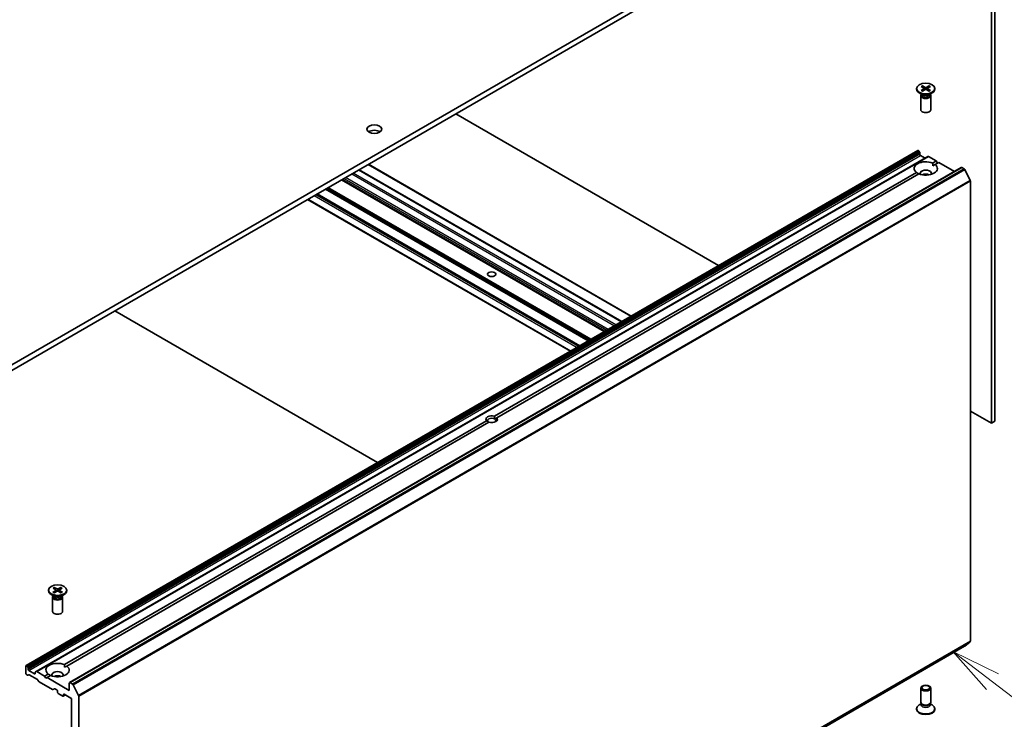
# Model space of a CAD drawing. Units: millimetres. Extents: x -2262 to 9528, y 52 to 1878.
# Drawn here: x -432 to -135, y 600 to 811 of the extents above; entities that cross this region are included whole.
import ezdxf

# ---------------------------------------------------------------- set-up
doc = ezdxf.new("R2010")
doc.units = ezdxf.units.MM
doc.header["$LTSCALE"] = 6.5
for name, color, linetype, lineweight in [('Symbol (TK)', 100, 'Continuous', 18), ('Visible (ISO)', 7, 'Continuous', 35), ('Visible Narrow (ISO)', 7, 'Continuous', 25)]:
    doc.layers.add(name, color=color, linetype=linetype, lineweight=lineweight)
doc.styles.add('Note Text (TK2)', font='MS PGothic.ttf')

# ---------------------------------------------------------------- blocks, each defined once
blk = doc.blocks.new('Balloon2')
at = {"layer": 'Symbol (TK)', "color": 100}
for p, q in [((368.326, 101.302), (366.343, 102.824)), ((368.631, 101.699), (366.343, 102.824)), ((366.343, 102.824), (368.022, 100.906)), ((368.326, 101.302), (373.012, 97.707))]:
    blk.add_line(p, q, dxfattribs=at)
at = {"layer": 'Symbol (TK)'}
blk.add_circle((375.386, 95.886), 3, dxfattribs=at)
at = {"layer": 'Symbol (TK)', "color": 7, "insert": (375.386, 95.869), "char_height": 2, "attachment_point": 5, "style": 'Note Text (TK2)'}
blk.add_mtext('2', dxfattribs=at)

msp = doc.modelspace()

# ---------------------------------------------------------------- linework, layer by layer
at = {"layer": 'Visible (ISO)'}
for p, q in [((-180.2972, 853.8574), (-456.0689, 694.6405)), ((-456.0689, 693.0075), (-180.2972, 852.2244)), ((-139.0729, 825.1575), (-139.0729, 689.6191)), ((-138.0123, 690.2315), (-138.0123, 825.7699)), ((-161.6219, 790.4537), (-161.6219, 790.2523)), ((-160.2471, 791.0429), (-159.4284, 790.5428)), ((-160.2471, 789.8644), (-159.4284, 790.3645)), ((-159.8925, 791.2476), (-159.0264, 790.7749)), ((-159.8925, 789.6597), (-159.0264, 790.1324)), ((-159.7011, 790.7095), (-159.8298, 791.1638)), ((-159.3673, 790.4617), (-159.3151, 789.9748)), ((-157.8513, 791.2476), (-158.7174, 790.7749)), ((-157.8513, 789.6597), (-158.7174, 790.1324)), ((-158.3765, 790.4617), (-158.4287, 789.9748)), ((-157.4968, 791.0429), (-158.3155, 790.5428)), ((-157.4968, 789.8644), (-158.3155, 790.3645)), ((-157.9141, 791.1638), (-158.0427, 790.7095)), ((-156.1219, 790.4537), (-156.1219, 790.2523)), ((-159.8241, 788.5567), (-160.8165, 789.1296)), ((-160.3719, 788.2899), (-160.3719, 784.0469)), ((-160.2185, 788.6824), (-160.275, 788.5961)), ((-160.2185, 788.7844), (-160.2185, 788.5404)), ((-157.9197, 788.5567), (-156.9274, 789.1296)), ((-157.5253, 788.7844), (-157.5253, 788.5404)), ((-157.5253, 788.6824), (-157.4688, 788.5961)), ((-157.3719, 788.2899), (-157.3719, 784.0469)), ((-221.3266, 737.1083), (-300.5054, 782.8222)), ((-429.9852, 616.6391), (-161.2847, 771.7735)), ((-161.1347, 771.7586), (-161.0811, 771.7277)), ((-160.7018, 771.1722), (-160.9311, 771.5694)), ((-158.2269, 770.0081), (-426.9275, 614.8738)), ((-160.6397, 770.9632), (-160.6397, 770.6564)), ((-160.4275, 770.2889), (-159.084, 769.5133)), ((-158.0769, 769.9933), (-155.6899, 768.6151)), ((-156.776, 767.9881), (-155.6899, 768.6151)), ((-155.6899, 768.6151), (-155.3364, 768.0028)), ((-416.9038, 611.536), (-148.2032, 766.6704)), ((-329.6918, 765.9714), (-250.5129, 720.2575)), ((-326.7926, 767.6452), (-247.6138, 721.9313)), ((-156.7506, 767.1863), (-156.0689, 767.5798)), ((-154.9828, 768.2069), (-156.0689, 767.5798)), ((-154.9828, 768.2069), (-150.2624, 765.4815)), ((-148.0532, 766.6555), (-147.304, 766.223)), ((-145.486, 762.792), (-147.141, 766.0408)), ((-255.6566, 717.2878), (-334.8354, 763.0017)), ((-288.8695, 691.7239), (-161.675, 765.1597)), ((-160.9678, 764.7514), (-288.1624, 691.3156)), ((-145.4369, 762.6068), (-145.4369, 623.9798)), ((-345.141, 757.0518), (-265.9622, 711.3379)), ((-263.1873, 712.94), (-342.3661, 758.6539)), ((-403.248, 723.5037), (-324.0692, 677.7898)), ((-139.0729, 689.6191), (-145.4369, 693.2933)), ((-418.4055, 616.9362), (-291.2109, 690.372)), ((-290.5038, 689.9638), (-417.6984, 616.528)), ((-288.1624, 691.3156), (-288.8173, 690.9375)), ((-139.0729, 689.6191), (-138.0123, 690.2315)), ((-423.2514, 639.4018), (-423.2514, 639.2004)), ((-421.4536, 637.5048), (-422.446, 638.0777)), ((-421.8766, 639.991), (-421.0579, 639.491)), ((-421.8766, 638.8126), (-421.0579, 639.3126)), ((-421.522, 640.1957), (-420.6559, 639.7231)), ((-421.522, 638.6078), (-420.6559, 639.0805)), ((-421.3307, 639.6576), (-421.4593, 640.1119)), ((-420.9969, 639.4098), (-420.9446, 638.923)), ((-419.4808, 640.1957), (-420.3469, 639.7231)), ((-419.4808, 638.6078), (-420.3469, 639.0805)), ((-420.006, 639.4098), (-420.0583, 638.923)), ((-419.1263, 639.991), (-419.945, 639.491)), ((-419.1263, 638.8126), (-419.945, 639.3126)), ((-419.5436, 640.1119), (-419.6722, 639.6576)), ((-419.5492, 637.5048), (-418.5569, 638.0777)), ((-417.7514, 639.4018), (-417.7514, 639.2004)), ((-422.0014, 637.2381), (-422.0014, 632.995)), ((-421.8481, 637.6305), (-421.9045, 637.5443)), ((-421.8481, 637.7325), (-421.8481, 637.4885)), ((-419.1548, 637.7325), (-419.1548, 637.4885)), ((-419.1548, 637.6305), (-419.0983, 637.5443)), ((-419.0014, 637.2381), (-419.0014, 632.995)), ((-147.141, 622.5136), (-145.486, 623.8514)), ((-415.8546, 467.3704), (-147.154, 622.5047)), ((-430.0474, 616.5018), (-430.0474, 614.2973)), ((-429.7817, 616.5934), (-429.8352, 616.6243)), ((-429.6317, 616.435), (-429.4024, 616.0379)), ((-429.3403, 615.522), (-429.3403, 615.8288)), ((-427.4311, 614.1748), (-429.1281, 615.1546)), ((-427.2189, 614.6041), (-427.2189, 614.2973)), ((-427.1568, 614.7414), (-426.9275, 614.8738)), ((-424.3905, 613.4808), (-426.7775, 614.8589)), ((-418.3801, 616.1344), (-417.6984, 616.528)), ((-429.5695, 613.7765), (-429.8352, 613.9298)), ((-429.1903, 613.894), (-429.4195, 613.7616)), ((-429.0403, 613.8791), (-426.5643, 612.4496)), ((-426.1851, 611.8942), (-426.4143, 612.2913)), ((-426.0351, 611.7358), (-422.0389, 609.4286)), ((-424.3905, 613.4808), (-423.3045, 614.1078)), ((-424.037, 612.8684), (-424.3905, 613.4808)), ((-423.6834, 613.0725), (-424.037, 612.8684)), ((-422.5974, 613.6996), (-423.6834, 613.0725)), ((-416.9659, 609.1942), (-423.6834, 613.0725)), ((-416.9659, 611.3987), (-416.9659, 609.1942)), ((-416.0046, 611.0886), (-416.7538, 611.5212)), ((-421.4474, 609.6686), (-421.8889, 609.4137)), ((-421.2974, 609.6537), (-420.7136, 609.3166)), ((-420.5014, 608.9492), (-420.5014, 608.6226)), ((-415.8416, 610.9064), (-414.1866, 607.6577)), ((-160.3719, 605.6452), (-160.3719, 609.8882)), ((-157.3719, 605.6452), (-157.3719, 609.8882)), ((-420.2893, 608.2552), (-418.9458, 607.4795)), ((-418.1508, 607.837), (-418.7958, 607.4647)), ((-418.7337, 607.602), (-418.7337, 607.9286)), ((-418.5215, 608.0511), (-416.4709, 606.8672)), ((-416.2588, 606.4997), (-416.2588, 472.2677)), ((-414.1375, 468.8454), (-414.1375, 607.4725)), ((-160.1316, 605.1198), (-160.275, 605.339)), ((-157.6122, 605.1198), (-157.4688, 605.339)), ((-161.6219, 603.4814), (-161.6219, 603.6828)), ((-160.2185, 605.1507), (-160.8165, 604.8055)), ((-160.2185, 604.8287), (-160.2185, 605.2527)), ((-157.5253, 604.8287), (-157.5253, 605.2527)), ((-157.5253, 605.1507), (-156.9274, 604.8055)), ((-156.1219, 603.4814), (-156.1219, 603.6828))]:
    msp.add_line(p, q, dxfattribs=at)
for centre, major_axis in [((-158.8719, 790.4537), (-2.75, 0)), ((-325.042, 778.209), (2.25, 0)), ((-289.6867, 734.5264), (-1.2295, 0)), ((-420.5014, 639.4018), (2.75, 0)), ((-158.8719, 609.8882), (1.5, 0)), ((-158.8719, 610.0134), (-1.1933, 0))]:
    msp.add_ellipse(centre, major_axis=major_axis, ratio=0.57735027, dxfattribs=at)
for centre, major_axis, start_param, end_param in [((-158.8719, 790.2523), (2.75, 0), 3.14159265, 6.28318531), ((-159.5918, 790.4537), (0.2249, 0), 5.52592236, 7.04044825), ((-158.8719, 790.8693), (0.2249, 0), 3.95512603, 5.46965193), ((-158.8719, 790.038), (-0.2249, 0), 3.95512603, 5.46965193), ((-158.152, 790.4537), (-0.2249, 0), 5.52592236, 7.04044825), ((-158.8719, 788.2899), (1.5, 0), 2.78022553, 6.64455243), ((-158.8719, 788.5404), (1.3466, 0), 3.14159265, 6.28318531), ((-158.8719, 789.1064), (-1.3466, 0), 0.78539816, 2.35619449), ((-158.8719, 784.0469), (1.5, 0), 3.14159265, 6.28318531), ((-325.042, 776.576), (-2.25, 0), 3.82126647, 5.60351149), ((-161.1347, 771.5137), (-0.15, 0.2598), 5.49778714, 6.28318531), ((-161.0811, 771.4828), (-0.15, 0.2598), 4.71238898, 5.49778714), ((-158.8719, 766.3698), (-3.5, 0), 4.07033839, 6.9252359), ((-160.8518, 771.0856), (-0.15, 0.2598), 3.92699082, 4.71238898), ((-160.4275, 770.5339), (-0.15, 0.2598), 0.78539816, 2.35619449), ((-158.0769, 769.7483), (-0.15, 0.2598), 5.49778714, 6.28318531), ((-158.8719, 766.3698), (3.5, 0), 4.07033839, 6.9252359), ((-158.8719, 764.9001), (1.7, 0), 5.94396055, 9.76400272), ((-148.0532, 766.4106), (-0.15, 0.2598), 5.49778714, 6.28318531), ((-147.304, 765.978), (-0.15, 0.2598), 4.62172909, 5.49778714), ((-158.8719, 763.6753), (-1.7, 0), 4.04063807, 5.38413989), ((-145.649, 762.7293), (-0.15, 0.2598), 3.92699082, 4.62172909), ((-289.6867, 690.8438), (-1.7295, 0), 4.22027831, 6.77529598), ((-289.6867, 690.4356), (-1.2295, 0), 3.92699082, 7.06858347), ((-289.6867, 690.8438), (1.7295, 0), 4.22027831, 6.77529598), ((-289.6867, 690.4356), (1.2295, 0), 5.68477777, 7.06858347), ((-420.5014, 639.2004), (2.75, 0), 3.14159265, 6.28318531), ((-421.2213, 639.4018), (0.2249, 0), 5.52592236, 7.04044825), ((-420.5014, 639.8174), (0.2249, 0), 3.95512603, 5.46965193), ((-420.5014, 638.9862), (-0.2249, 0), 3.95512603, 5.46965193), ((-419.7815, 639.4018), (-0.2249, 0), 5.52592236, 7.04044825), ((-420.5014, 637.2381), (1.5, 0), 2.78022553, 6.64455243), ((-420.5014, 637.4885), (1.3466, 0), 3.14159265, 6.28318531), ((-420.5014, 638.0546), (-1.3466, 0), 0.78539816, 2.35619449), ((-420.5014, 632.995), (1.5, 0), 3.14159265, 6.28318531), ((-145.649, 624.1023), (0.15, -0.2598), 0.09065989, 0.78539816), ((-147.304, 622.7645), (0.15, -0.2598), 0, 0.09065989), ((-420.5014, 615.3179), (-3.5, 0), 4.07033839, 6.9252359), ((-429.8352, 616.3793), (-0.15, 0.2598), 5.49778714, 7.06858347), ((-429.8352, 614.1748), (-0.15, 0.2598), 0.78539816, 2.35619449), ((-429.7817, 616.3484), (0.15, -0.2598), 1.57079633, 2.35619449), ((-429.5524, 615.9513), (0.15, -0.2598), 0.78539816, 1.57079633), ((-429.1281, 615.3995), (0.15, -0.2598), 3.92699082, 5.49778714), ((-427.4311, 614.4197), (0.15, -0.2598), 5.49778714, 7.06858347), ((-427.0068, 614.4816), (-0.15, 0.2598), 0, 0.78539816), ((-426.7775, 614.614), (-0.15, 0.2598), 5.49778714, 6.28318531), ((-420.5014, 615.3179), (3.5, 0), 4.07033839, 6.9252359), ((-420.5014, 613.8482), (1.7, 0), 5.94396055, 9.76400272), ((-429.5695, 614.0214), (0.15, -0.2598), 5.49778714, 6.28318531), ((-429.0403, 613.6342), (-0.15, 0.2598), 5.49778714, 6.28318531), ((-426.5643, 612.2047), (-0.15, 0.2598), 4.71238898, 5.49778714), ((-426.0351, 611.9808), (-0.15, 0.2598), 1.57079633, 2.35619449), ((-420.5014, 612.6235), (-1.7, 0), 4.04063807, 5.38413989), ((-416.7538, 611.2762), (-0.15, 0.2598), 5.49778714, 7.06858347), ((-422.0389, 609.6736), (0.15, -0.2598), 5.49778714, 6.28318531), ((-421.2974, 609.4088), (-0.15, 0.2598), 5.49778714, 6.28318531), ((-420.7136, 609.0717), (-0.15, 0.2598), 3.92699082, 5.49778714), ((-420.2893, 608.5001), (-0.15, 0.2598), 0.78539816, 2.35619449), ((-416.0046, 610.8437), (0.15, -0.2598), 1.48013644, 2.35619449), ((-418.9458, 607.7245), (0.15, -0.2598), 5.49778714, 7.06858347), ((-418.5215, 607.8061), (-0.15, 0.2598), 5.49778714, 7.06858347), ((-416.4709, 606.6222), (-0.15, 0.2598), 3.92699082, 5.49778714), ((-414.3496, 607.595), (0.15, -0.2598), 0.78539816, 1.48013644), ((-158.8719, 605.6452), (-1.5, 0), 0, 3.14159265), ((-158.8719, 603.6828), (-2.75, 0), 5.49778714, 10.21017612), ((-158.8719, 603.4814), (-2.75, 0), 0, 3.14159265), ((-158.8719, 604.8287), (-1.3466, 0), 0, 3.14159265), ((-158.8719, 605.3947), (-1.3466, 0), 0.36136712, 2.78022553)]:
    msp.add_ellipse(centre, major_axis=major_axis, ratio=0.57735027, start_param=start_param, end_param=end_param, dxfattribs=at)
for points, knots in [([(-160.2471, 789.8644), (-160.2383, 789.8698), (-160.2279, 789.8735), (-160.2113, 789.8751), (-160.2022, 789.8733), (-160.194, 789.8686), (-160.1925, 789.8675), (-160.1911, 789.8663)], [0.01516536768, 0.01516536768, 0.01516536768, 0.01516536768, 0.0189753085, 0.0189753085, 0.02273345371, 0.02273345371, 0.02358385065, 0.02358385065, 0.02358385065, 0.02358385065]), ([(-159.8643, 789.6751), (-159.8844, 789.6839), (-159.9041, 789.6929), (-159.9488, 789.7143), (-159.9734, 789.727), (-160.0213, 789.753), (-160.0445, 789.7663), (-160.0892, 789.7938), (-160.1107, 789.8079), (-160.1522, 789.8367), (-160.1721, 789.8514), (-160.1911, 789.8664)], [6.145170361, 6.145170361, 6.145170361, 6.145170361, 6.191666288, 6.191666288, 6.252883329, 6.252883329, 6.314100371, 6.314100371, 6.375317412, 6.375317412, 6.436534454, 6.436534454, 6.436534454, 6.436534454]), ([(-159.8925, 791.2476), (-159.8833, 791.2426), (-159.8726, 791.2341), (-159.8562, 791.2167), (-159.8476, 791.2046), (-159.837, 791.1846), (-159.8327, 791.1738), (-159.8298, 791.1638)], [0.0151653677, 0.0151653677, 0.0151653677, 0.0151653677, 0.0189753085, 0.0189753085, 0.0227334537, 0.0227334537, 0.0257677238, 0.0257677238, 0.0257677238, 0.0257677238]), ([(-157.9141, 791.1638), (-157.9111, 791.1738), (-157.9068, 791.1846), (-157.8962, 791.2046), (-157.8876, 791.2167), (-157.8712, 791.2341), (-157.8605, 791.2426), (-157.8513, 791.2476)], [0.0346183544, 0.0346183544, 0.0346183544, 0.0346183544, 0.0376526245, 0.0376526245, 0.0414107697, 0.0414107697, 0.0452207105, 0.0452207105, 0.0452207105, 0.0452207105]), ([(-157.5528, 789.8664), (-157.5718, 789.8514), (-157.5916, 789.8367), (-157.6331, 789.8079), (-157.6546, 789.7938), (-157.6994, 789.7663), (-157.7225, 789.753), (-157.7704, 789.727), (-157.7951, 789.7143), (-157.8397, 789.6929), (-157.8594, 789.6839), (-157.8795, 789.6751)], [4.559039834, 4.559039834, 4.559039834, 4.559039834, 4.620256875, 4.620256875, 4.681473917, 4.681473917, 4.742690958, 4.742690958, 4.803908, 4.803908, 4.850403927, 4.850403927, 4.850403927, 4.850403927]), ([(-157.5527, 789.8663), (-157.5513, 789.8675), (-157.5498, 789.8686), (-157.5417, 789.8733), (-157.5326, 789.8751), (-157.5159, 789.8735), (-157.5055, 789.8698), (-157.4968, 789.8644)], [0.03680222753, 0.03680222753, 0.03680222753, 0.03680222753, 0.03765262447, 0.03765262447, 0.04141076968, 0.04141076968, 0.04522071051, 0.04522071051, 0.04522071051, 0.04522071051]), ([(-421.8766, 638.8126), (-421.8679, 638.8179), (-421.8574, 638.8217), (-421.8408, 638.8232), (-421.8317, 638.8214), (-421.8235, 638.8167), (-421.822, 638.8156), (-421.8206, 638.8145)], [0.01516536768, 0.01516536768, 0.01516536768, 0.01516536768, 0.0189753085, 0.0189753085, 0.02273345371, 0.02273345371, 0.02358385065, 0.02358385065, 0.02358385065, 0.02358385065]), ([(-421.4938, 638.6232), (-421.5139, 638.632), (-421.5336, 638.641), (-421.5783, 638.6625), (-421.603, 638.6751), (-421.6508, 638.7011), (-421.674, 638.7145), (-421.7187, 638.7419), (-421.7403, 638.756), (-421.7817, 638.7848), (-421.8016, 638.7995), (-421.8206, 638.8145)], [3.003577707, 3.003577707, 3.003577707, 3.003577707, 3.050073634, 3.050073634, 3.111290676, 3.111290676, 3.172507717, 3.172507717, 3.233724759, 3.233724759, 3.2949418, 3.2949418, 3.2949418, 3.2949418]), ([(-421.522, 640.1957), (-421.5128, 640.1907), (-421.5021, 640.1823), (-421.4857, 640.1648), (-421.4772, 640.1527), (-421.4665, 640.1328), (-421.4622, 640.1219), (-421.4593, 640.1119)], [0.0151653677, 0.0151653677, 0.0151653677, 0.0151653677, 0.0189753085, 0.0189753085, 0.0227334537, 0.0227334537, 0.0257677238, 0.0257677238, 0.0257677238, 0.0257677238]), ([(-419.5436, 640.1119), (-419.5406, 640.1219), (-419.5363, 640.1328), (-419.5257, 640.1527), (-419.5171, 640.1648), (-419.5007, 640.1823), (-419.4901, 640.1907), (-419.4808, 640.1957)], [0.0346183544, 0.0346183544, 0.0346183544, 0.0346183544, 0.0376526245, 0.0376526245, 0.0414107697, 0.0414107697, 0.0452207105, 0.0452207105, 0.0452207105, 0.0452207105]), ([(-419.1823, 638.8145), (-419.2013, 638.7995), (-419.2211, 638.7848), (-419.2626, 638.756), (-419.2841, 638.7419), (-419.3289, 638.7145), (-419.352, 638.7011), (-419.3999, 638.6751), (-419.4246, 638.6625), (-419.4692, 638.641), (-419.4889, 638.632), (-419.509, 638.6232)], [1.41744718, 1.41744718, 1.41744718, 1.41744718, 1.478664222, 1.478664222, 1.539881263, 1.539881263, 1.601098305, 1.601098305, 1.662315346, 1.662315346, 1.708811273, 1.708811273, 1.708811273, 1.708811273]), ([(-419.1822, 638.8145), (-419.1808, 638.8156), (-419.1793, 638.8167), (-419.1712, 638.8214), (-419.1621, 638.8232), (-419.1454, 638.8217), (-419.135, 638.8179), (-419.1263, 638.8126)], [0.03680222753, 0.03680222753, 0.03680222753, 0.03680222753, 0.03765262447, 0.03765262447, 0.04141076968, 0.04141076968, 0.04522071051, 0.04522071051, 0.04522071051, 0.04522071051])]:
    msp.add_open_spline(points, degree=3, knots=knots, dxfattribs=at)
for points in [[(-156.776, 767.9881), (-156.7506, 767.5652), (-156.7506, 767.1863)], [(-160.9932, 764.7368), (-161.3214, 764.9262), (-161.675, 765.1597)], [(-288.8173, 690.9375), (-288.8173, 691.2855), (-288.8695, 691.7239)], [(-291.2109, 690.372), (-290.8574, 690.1076), (-290.5561, 689.9336)], [(-418.4055, 616.9362), (-418.3801, 616.5133), (-418.3801, 616.1344)], [(-422.6227, 613.6849), (-422.9509, 613.8744), (-423.3045, 614.1078)]]:
    msp.add_open_spline(points, degree=2, dxfattribs=at)
at = {"layer": 'Visible Narrow (ISO)'}
for p, q in [((-159.4284, 790.3645), (-159.396, 789.9307)), ((-159.0264, 790.7749), (-159.0735, 790.1067)), ((-158.7174, 790.7749), (-158.6704, 790.1067)), ((-158.3155, 790.3645), (-158.3479, 789.9307)), ((-429.8352, 616.6243), (-161.1347, 771.7586)), ((-161.0811, 771.7277), (-429.7817, 616.5934)), ((-429.6317, 616.435), (-160.9311, 771.5694)), ((-160.7018, 771.1722), (-429.4024, 616.0379)), ((-429.3403, 615.8288), (-160.6397, 770.9632)), ((-160.6397, 770.6564), (-429.3403, 615.522)), ((-429.1281, 615.1546), (-160.4275, 770.2889)), ((-426.7775, 614.8589), (-158.0769, 769.9933)), ((-416.7538, 611.5212), (-148.0532, 766.6555)), ((-147.304, 766.223), (-416.0046, 611.0886)), ((-415.8416, 610.9064), (-147.141, 766.0408)), ((-329.7796, 765.9207), (-250.6008, 720.2068)), ((-250.4594, 720.2884), (-329.6382, 766.0023)), ((-326.8805, 767.5945), (-247.7017, 721.8806)), ((-145.486, 762.792), (-414.1866, 607.6577)), ((-414.1375, 607.4725), (-145.4369, 762.6068)), ((-334.9233, 762.951), (-255.7445, 717.2371)), ((-255.5688, 717.3385), (-334.7476, 763.0524)), ((-334.1637, 763.3895), (-254.9849, 717.6756)), ((-254.5606, 717.9206), (-333.7394, 763.6345)), ((-331.8302, 764.7368), (-252.6514, 719.0229)), ((-252.2272, 719.2678), (-331.406, 764.9817)), ((-339.8023, 760.1341), (-260.6235, 714.4202)), ((-260.4114, 714.5426), (-339.5902, 760.2565)), ((-339.1316, 760.5213), (-259.9528, 714.8074)), ((-259.7407, 714.9299), (-338.9195, 760.6438)), ((-265.8743, 711.3886), (-345.0531, 757.1025)), ((-343.1439, 758.2048), (-263.9651, 712.4909)), ((-263.5409, 712.7358), (-342.7197, 758.4497)), ((-342.454, 758.6031), (-263.2752, 712.8892)), ((-263.0995, 712.9907), (-342.2783, 758.7046)), ((-421.0579, 639.3126), (-421.0255, 638.8788)), ((-420.6559, 639.7231), (-420.703, 639.0548)), ((-420.3469, 639.7231), (-420.2999, 639.0548)), ((-419.945, 639.3126), (-419.9774, 638.8788)), ((-414.1866, 468.717), (-145.486, 623.8514)), ((-145.4369, 623.9798), (-414.1375, 468.8454)), ((-147.141, 622.5136), (-415.8416, 467.3793)), ((-427.2189, 614.2973), (-427.4311, 614.1748)), ((-418.7337, 607.9286), (-418.5215, 608.0511)), ((-418.2387, 607.8878), (-418.7337, 607.602))]:
    msp.add_line(p, q, dxfattribs=at)
for centre, major_axis, start_param, end_param in [((-158.8719, 790.4537), (-1.7125, 0), 5.35085712, 5.64471717), ((-158.8719, 790.4537), (1.7125, 0), 3.78006079, 4.07392084), ((-158.8719, 790.408), (1.6221, 0), 2.20246792, 2.4790111), ((-158.8719, 790.408), (1.6221, 0), 0.66258156, 0.93912473), ((-158.8719, 790.4537), (-1.7125, 0), 3.78006079, 4.07392084), ((-158.8719, 790.4537), (1.7125, 0), 5.35085712, 5.64471717), ((-420.5014, 639.4018), (-1.7125, 0), 5.35085712, 5.64471717), ((-420.5014, 639.4018), (1.7125, 0), 3.78006079, 4.07392084), ((-420.5014, 639.3561), (1.6221, 0), 2.20246792, 2.4790111), ((-420.5014, 639.3561), (1.6221, 0), 0.66258156, 0.93912473), ((-420.5014, 639.4018), (-1.7125, 0), 3.78006079, 4.07392084), ((-420.5014, 639.4018), (1.7125, 0), 5.35085712, 5.64471717)]:
    msp.add_ellipse(centre, major_axis=major_axis, ratio=0.57735027, start_param=start_param, end_param=end_param, dxfattribs=at)

# ---------------------------------------------------------------- block references
at = {"layer": 'Symbol (TK)', "xscale": 6, "yscale": 6, "zscale": 6}
msp.add_blockref('Balloon2', (-2348.75, 4), dxfattribs=at)

doc.saveas('drawing.dxf')
